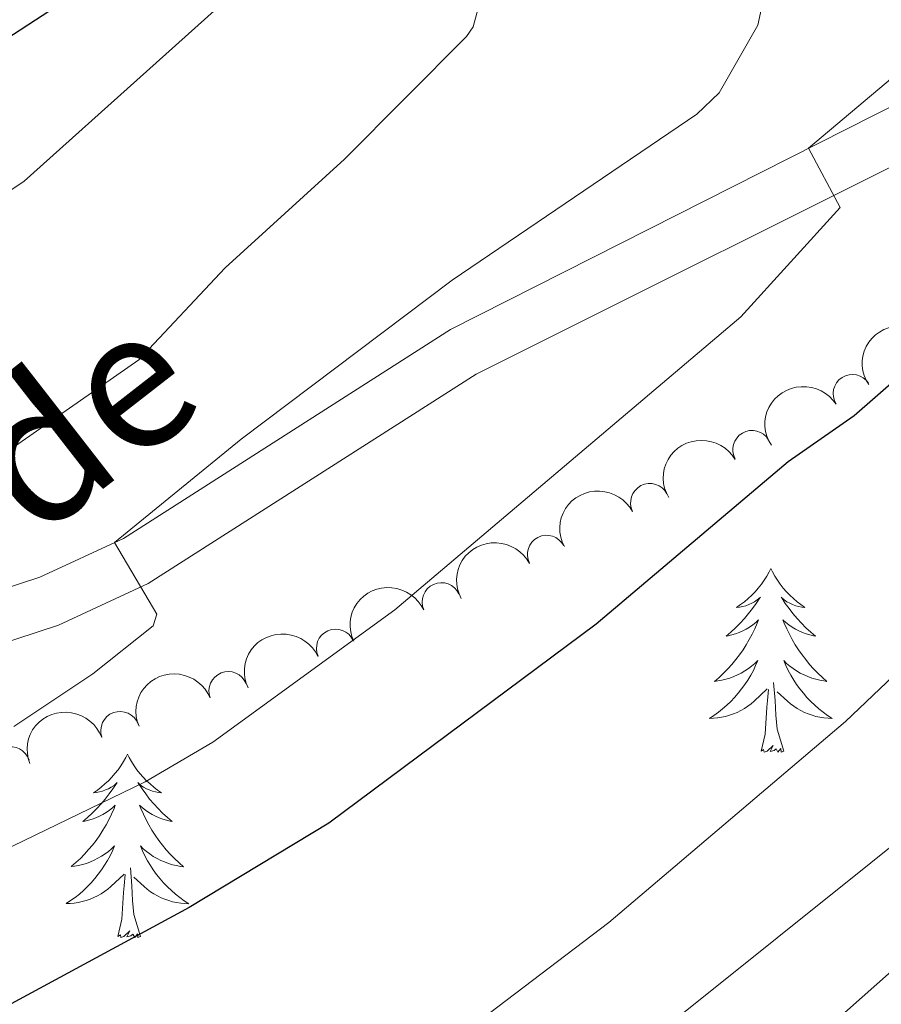
# Model space of a CAD drawing. Units: metres. Extents: x 620726 to 625233, y 706160 to 709208.
# Drawn here: x 622316 to 622372, y 707929 to 707993 of the extents above; entities that cross this region are included whole.
import ezdxf
from ezdxf.enums import TextEntityAlignment as Align

# ---------------------------------------------------------------- set-up
doc = ezdxf.new("R2010")
doc.units = ezdxf.units.M
doc.header["$MEASUREMENT"] = 0
doc.linetypes.add('DGN Style 3', pattern=[69.1077343706422, 49.36266740760157, -19.74506696304063])
for name, color, linetype, lineweight in [('Carátula', 7, 'Continuous', 5), ('Elementos auxiliares', 7, 'Continuous', 5), ('Entidades rústicas y varios', 7, 'Continuous', 5), ('Relieve y altimetría', 7, 'Continuous', 5), ('Textos de rotulación', 7, 'Continuous', 5), ('Viales y ferrocarril', 7, 'Continuous', 5)]:
    doc.layers.add(name, color=color, linetype=linetype, lineweight=lineweight)
doc.styles.add('Style-Helvetica-Narrow-Oblique', font='txt')

msp = doc.modelspace()

# ---------------------------------------------------------------- linework, layer by layer
at = {"layer": 'Carátula', "color": 7, "linetype": 'Continuous', "lineweight": 5}
msp.add_3dface([(620778.8300000001, 706159.8), (625233.1300000001, 706238.6699999999), (625180.55, 709208.21), (620726.25, 709129.3400000001)], dxfattribs=at)
at = {"layer": 'Elementos auxiliares', "color": 250, "linetype": 'Continuous', "lineweight": 5}
msp.add_3dface([(621644.6200000001, 706569.1100000001), (621604.24, 708882.3999999999), (625026.9099999999, 708943.03), (625068.4299999999, 706629.73)], dxfattribs=at)
at = {"layer": 'Entidades rústicas y varios', "color": 92, "linetype": 'Continuous', "lineweight": 5, "flags": 128}
for points in [[(622364.52, 707957.23), (622364.4099999999, 707957.01), (622364.26, 707956.73), (622364.0900000001, 707956.47), (622363.9099999999, 707956.21), (622363.71, 707955.96), (622363.5, 707955.72), (622363.29, 707955.5), (622363.06, 707955.28), (622362.8200000001, 707955.0800000001), (622362.56, 707954.8900000001), (622362.3, 707954.71), (622362.5, 707954.73), (622362.71, 707954.77), (622362.9099999999, 707954.8200000001), (622363.1000000001, 707954.8900000001), (622363.29, 707954.98), (622363.47, 707955.0800000001), (622363.6399999999, 707955.19), (622363.8500000001, 707955.3800000001), (622363.81, 707955.3200000001), (622363.5800000001, 707954.97), (622363.3400000001, 707954.6400000001), (622363.0800000001, 707954.31), (622362.81, 707953.99), (622362.53, 707953.69), (622362.24, 707953.3900000001), (622361.94, 707953.1100000001), (622361.6200000001, 707952.8400000001), (622361.75, 707952.8600000001), (622361.99, 707952.9199999999), (622362.24, 707952.99), (622362.47, 707953.0800000001), (622362.7, 707953.1799999999), (622362.9299999999, 707953.3), (622363.1399999999, 707953.4299999999), (622363.3500000001, 707953.5800000001), (622363.55, 707953.74), (622363.73, 707953.9099999999), (622363.6399999999, 707953.6799999999), (622363.49, 707953.3200000001), (622363.3200000001, 707952.97), (622363.1300000001, 707952.6200000001), (622362.9299999999, 707952.28), (622362.72, 707951.95), (622362.49, 707951.6300000001), (622362.26, 707951.3200000001), (622362, 707951.01), (622361.74, 707950.72), (622361.46, 707950.44), (622361.1799999999, 707950.1699999999), (622360.8800000001, 707949.9099999999), (622361.0800000001, 707949.94), (622361.3400000001, 707949.98), (622361.6100000001, 707950.05), (622361.8700000001, 707950.1300000001), (622362.1200000001, 707950.22), (622362.3700000001, 707950.3300000001), (622362.6100000001, 707950.45), (622362.8400000001, 707950.5900000001), (622363.0700000001, 707950.74), (622363.28, 707950.8999999999), (622363.49, 707951.0800000001), (622363.69, 707951.27), (622363.54, 707950.94), (622363.3899999999, 707950.6200000001), (622363.22, 707950.31), (622363.04, 707950), (622362.8400000001, 707949.7), (622362.6300000001, 707949.4199999999), (622362.4099999999, 707949.1400000001), (622362.1699999999, 707948.8700000001), (622361.9299999999, 707948.6100000001), (622361.6699999999, 707948.3700000001), (622361.3999999999, 707948.1300000001), (622361.1200000001, 707947.9099999999), (622360.8300000001, 707947.7), (622360.54, 707947.51), (622360.81, 707947.52), (622361.0700000001, 707947.54), (622361.3300000001, 707947.5900000001), (622361.5900000001, 707947.6400000001), (622361.8500000001, 707947.72), (622362.1000000001, 707947.8), (622362.3400000001, 707947.8999999999), (622362.5800000001, 707948.02), (622362.81, 707948.1499999999), (622363.03, 707948.3), (622363.24, 707948.46), (622363.45, 707948.6200000001), (622364.29, 707949.4199999999)], [(622364.52, 707957.23), (622364.6300000001, 707957.01), (622364.79, 707956.73), (622364.96, 707956.47), (622365.1399999999, 707956.21), (622365.3300000001, 707955.96), (622365.54, 707955.72), (622365.76, 707955.5), (622365.99, 707955.28), (622366.23, 707955.0800000001), (622366.48, 707954.8900000001), (622366.74, 707954.71), (622366.54, 707954.73), (622366.3400000001, 707954.77), (622366.1399999999, 707954.8200000001), (622365.94, 707954.8900000001), (622365.75, 707954.98), (622365.5700000001, 707955.0800000001), (622365.3999999999, 707955.19), (622365.19, 707955.3800000001), (622365.24, 707955.3200000001), (622365.46, 707954.97), (622365.71, 707954.6400000001), (622365.96, 707954.31), (622366.23, 707953.99), (622366.51, 707953.69), (622366.8, 707953.3900000001), (622367.1100000001, 707953.1100000001), (622367.4199999999, 707952.8400000001), (622367.3, 707952.8600000001), (622367.05, 707952.9199999999), (622366.81, 707952.99), (622366.5700000001, 707953.0800000001), (622366.3400000001, 707953.1799999999), (622366.1200000001, 707953.3), (622365.8999999999, 707953.4299999999), (622365.7, 707953.5800000001), (622365.5, 707953.74), (622365.31, 707953.9099999999), (622365.3999999999, 707953.6799999999), (622365.56, 707953.3200000001), (622365.73, 707952.97), (622365.9099999999, 707952.6200000001), (622366.1100000001, 707952.28), (622366.3200000001, 707951.95), (622366.55, 707951.6300000001), (622366.79, 707951.3200000001), (622367.04, 707951.01), (622367.3, 707950.72), (622367.5800000001, 707950.44), (622367.8700000001, 707950.1699999999), (622368.1599999999, 707949.9099999999), (622367.97, 707949.94), (622367.7, 707949.98), (622367.44, 707950.05), (622367.1799999999, 707950.1300000001), (622366.9199999999, 707950.22), (622366.6799999999, 707950.3300000001), (622366.4299999999, 707950.45), (622366.2, 707950.5900000001), (622365.98, 707950.74), (622365.76, 707950.8999999999), (622365.55, 707951.0800000001), (622365.3600000001, 707951.27), (622365.5, 707950.94), (622365.6499999999, 707950.6200000001), (622365.8200000001, 707950.31), (622366.01, 707950), (622366.2, 707949.7), (622366.4099999999, 707949.4199999999), (622366.6399999999, 707949.1400000001), (622366.8700000001, 707948.8700000001), (622367.1200000001, 707948.6100000001), (622367.3800000001, 707948.3700000001), (622367.6399999999, 707948.1300000001), (622367.9199999999, 707947.9099999999), (622368.21, 707947.7), (622368.5, 707947.51), (622368.24, 707947.52), (622367.97, 707947.54), (622367.71, 707947.5900000001), (622367.45, 707947.6400000001), (622367.2, 707947.72), (622366.95, 707947.8), (622366.7, 707947.8999999999), (622366.47, 707948.02), (622366.24, 707948.1499999999), (622366.01, 707948.3), (622365.8, 707948.46), (622365.6000000001, 707948.6200000001), (622364.94, 707949.24)], [(622365.3700000001, 707945.3800000001), (622364.94, 707946.8200000001), (622364.8500000001, 707947.72), (622364.81, 707948.6699999999), (622364.7, 707949.8300000001)], [(622363.8999999999, 707945.3800000001), (622364.1499999999, 707946.49), (622364.26, 707948.24), (622364.31, 707948.6699999999), (622364.3700000001, 707949.3900000001)], [(622365.3700000001, 707945.3800000001), (622365.2, 707945.31), (622365.1799999999, 707945.55), (622364.99, 707945.3200000001), (622364.8700000001, 707945.53), (622364.75, 707945.4199999999), (622364.48, 707945.3600000001), (622364.6699999999, 707945.76), (622364.29, 707945.3800000001), (622364.1000000001, 707945.3200000001), (622364.06, 707945.49), (622363.8999999999, 707945.3800000001)], [(622322.78, 707945.2), (622322.6699999999, 707944.98), (622322.52, 707944.71), (622322.3500000001, 707944.44), (622322.1699999999, 707944.1799999999), (622321.97, 707943.94), (622321.77, 707943.7), (622321.55, 707943.47), (622321.3200000001, 707943.26), (622321.0800000001, 707943.05), (622320.8300000001, 707942.8600000001), (622320.5700000001, 707942.6799999999), (622320.76, 707942.71), (622320.97, 707942.74), (622321.1699999999, 707942.8), (622321.3600000001, 707942.8700000001), (622321.55, 707942.95), (622321.73, 707943.05), (622321.9099999999, 707943.1599999999), (622322.1100000001, 707943.3600000001), (622322.0700000001, 707943.29), (622321.8400000001, 707942.95), (622321.6000000001, 707942.6100000001), (622321.3400000001, 707942.28), (622321.0700000001, 707941.97), (622320.79, 707941.6599999999), (622320.5, 707941.3700000001), (622320.2, 707941.0900000001), (622319.8800000001, 707940.8200000001), (622320.01, 707940.8400000001), (622320.26, 707940.8999999999), (622320.5, 707940.97), (622320.73, 707941.06), (622320.96, 707941.1599999999), (622321.19, 707941.28), (622321.3999999999, 707941.4099999999), (622321.6100000001, 707941.55), (622321.81, 707941.71), (622321.99, 707941.8800000001), (622321.9099999999, 707941.6599999999), (622321.75, 707941.3), (622321.5800000001, 707940.94), (622321.3899999999, 707940.6000000001), (622321.19, 707940.26), (622320.98, 707939.9299999999), (622320.76, 707939.6000000001), (622320.52, 707939.29), (622320.26, 707939), (622320, 707938.71), (622319.73, 707938.4299999999), (622319.44, 707938.1599999999), (622319.1399999999, 707937.8999999999), (622319.3400000001, 707937.9199999999), (622319.6000000001, 707937.97), (622319.8700000001, 707938.03), (622320.1300000001, 707938.1100000001), (622320.3800000001, 707938.21), (622320.6300000001, 707938.31), (622320.8700000001, 707938.44), (622321.1000000001, 707938.5700000001), (622321.3300000001, 707938.72), (622321.55, 707938.8800000001), (622321.75, 707939.06), (622321.95, 707939.24), (622321.81, 707938.9199999999), (622321.6499999999, 707938.6000000001), (622321.48, 707938.29), (622321.3, 707937.99), (622321.1000000001, 707937.69), (622320.8899999999, 707937.3999999999), (622320.6699999999, 707937.1200000001), (622320.4299999999, 707936.8500000001), (622320.19, 707936.6000000001), (622319.9299999999, 707936.3500000001), (622319.6599999999, 707936.1200000001), (622319.3800000001, 707935.8999999999), (622319.0900000001, 707935.69), (622318.8, 707935.5), (622319.0700000001, 707935.51), (622319.3300000001, 707935.53), (622319.5900000001, 707935.5700000001), (622319.8500000001, 707935.6300000001), (622320.1100000001, 707935.7), (622320.3600000001, 707935.79), (622320.6000000001, 707935.8900000001), (622320.8400000001, 707936.01), (622321.0700000001, 707936.1400000001), (622321.29, 707936.28), (622321.5, 707936.44), (622321.71, 707936.6100000001), (622322.56, 707937.4099999999)], [(622322.78, 707945.2), (622322.8899999999, 707944.98), (622323.05, 707944.71), (622323.22, 707944.44), (622323.3999999999, 707944.1799999999), (622323.5900000001, 707943.94), (622323.8, 707943.7), (622324.02, 707943.47), (622324.25, 707943.26), (622324.49, 707943.05), (622324.74, 707942.8600000001), (622325, 707942.6799999999), (622324.8, 707942.71), (622324.6000000001, 707942.74), (622324.3999999999, 707942.8), (622324.2, 707942.8700000001), (622324.02, 707942.95), (622323.8300000001, 707943.05), (622323.6599999999, 707943.1599999999), (622323.46, 707943.3600000001), (622323.5, 707943.29), (622323.73, 707942.95), (622323.97, 707942.6100000001), (622324.22, 707942.28), (622324.49, 707941.97), (622324.77, 707941.6599999999), (622325.06, 707941.3700000001), (622325.3700000001, 707941.0900000001), (622325.6799999999, 707940.8200000001), (622325.56, 707940.8400000001), (622325.31, 707940.8999999999), (622325.0700000001, 707940.97), (622324.8300000001, 707941.06), (622324.6000000001, 707941.1599999999), (622324.3800000001, 707941.28), (622324.1599999999, 707941.4099999999), (622323.96, 707941.55), (622323.76, 707941.71), (622323.5700000001, 707941.8800000001), (622323.6599999999, 707941.6599999999), (622323.8200000001, 707941.3), (622323.99, 707940.94), (622324.1699999999, 707940.6000000001), (622324.3700000001, 707940.26), (622324.5800000001, 707939.9299999999), (622324.81, 707939.6000000001), (622325.05, 707939.29), (622325.3, 707938.99), (622325.56, 707938.7), (622325.8400000001, 707938.4199999999), (622326.1300000001, 707938.1499999999), (622326.4199999999, 707937.8900000001), (622326.23, 707937.9099999999), (622325.96, 707937.96), (622325.7, 707938.02), (622325.44, 707938.1000000001), (622325.1799999999, 707938.2), (622324.94, 707938.3), (622324.7, 707938.4299999999), (622324.46, 707938.56), (622324.24, 707938.72), (622324.02, 707938.8800000001), (622323.81, 707939.06), (622323.6200000001, 707939.24), (622323.76, 707938.9199999999), (622323.9199999999, 707938.6000000001), (622324.0800000001, 707938.28), (622324.27, 707937.98), (622324.46, 707937.6799999999), (622324.6699999999, 707937.3900000001), (622324.8999999999, 707937.1100000001), (622325.1300000001, 707936.8400000001), (622325.3800000001, 707936.5900000001), (622325.6399999999, 707936.3400000001), (622325.8999999999, 707936.1100000001), (622326.1799999999, 707935.8900000001), (622326.47, 707935.6799999999), (622326.76, 707935.49), (622326.5, 707935.5), (622326.24, 707935.52), (622325.97, 707935.56), (622325.71, 707935.6200000001), (622325.46, 707935.69), (622325.21, 707935.78), (622324.96, 707935.8800000001), (622324.73, 707936), (622324.5, 707936.1300000001), (622324.28, 707936.27), (622324.06, 707936.4299999999), (622323.8600000001, 707936.6000000001), (622323.2, 707937.22)], [(622323.6300000001, 707933.3600000001), (622323.2, 707934.8), (622323.1100000001, 707935.7), (622323.0700000001, 707936.6499999999), (622322.97, 707937.81)], [(622322.1599999999, 707933.3600000001), (622322.4099999999, 707934.48), (622322.52, 707936.22), (622322.5700000001, 707936.6499999999), (622322.6300000001, 707937.3800000001)], [(622323.6300000001, 707933.3600000001), (622323.46, 707933.29), (622323.44, 707933.53), (622323.25, 707933.31), (622323.1300000001, 707933.51), (622323.01, 707933.3999999999), (622322.74, 707933.3500000001), (622322.94, 707933.74), (622322.55, 707933.3600000001), (622322.3600000001, 707933.31), (622322.3200000001, 707933.47), (622322.1599999999, 707933.3600000001)]]:
    msp.add_lwpolyline(points, dxfattribs=at)
at = {"layer": 'Entidades rústicas y varios', "color": 92, "linetype": 'Continuous', "lineweight": 5, "extrusion": (-0.04869244349844165, -0.220681190322486, 0.974129795347623)}
for centre in [(455212.7717720869, 804262.8194906734, -185778.4000195583), (455207.4527371651, 804257.5392749275, -185778.1221901502)]:
    msp.add_arc(centre, 2.516055640060342, 45.36446333574664, 225.9090503451193, dxfattribs=at)
at = {"layer": 'Entidades rústicas y varios', "color": 92, "linetype": 'Continuous', "lineweight": 5}
for centre, radius, start, end in [((622369.8177404851, 707968.5673686175, 781.9718145845461), 1.250091938746998, 32.9103378702747, 212.1238922892701), ((622363.3046015105, 707964.9351585533, 781.1624518007314), 1.250091938746999, 30.26481201333025, 209.4783664323257), ((622356.6722348041, 707961.4948742006, 780.5372776866794), 1.250091938746999, 27.62201419273973, 206.8355686117352), ((622349.9832521772, 707958.1371216208, 780.0545676001855), 1.250091938746999, 27.62201419273973, 206.8355686117352), ((622343.1523132254, 707955.0626107715, 779.7084444275775), 1.250091938746998, 24.68761934454858, 203.901173763544), ((622336.290606316, 707952.0474665673, 779.4329744421495), 1.250091938746998, 24.68761934454858, 203.901173763544), ((622329.3216406833, 707949.2984855238, 779.0858099133014), 1.250091938746998, 22.04085883024798, 201.2544132492434), ((622322.2990755762, 707946.7091266152, 778.6240999505237), 1.250091938746998, 20.37014185444303, 199.5836962734384), ((622315.2091823828, 707944.4157385735, 777.8018999646524), 1.250091938746998, 18.17522999194153, 197.3887844109369)]:
    msp.add_arc(centre, radius, start, end, dxfattribs=at)
at = {"layer": 'Entidades rústicas y varios', "color": 92, "linetype": 'Continuous', "lineweight": 5, "extrusion": (-0.05882647011289638, -0.2181985064798904, 0.9741297953476231)}
msp.add_arc((416617.4436025224, 823862.7564643575, -190327.1851005104), 2.516055640060342, 45.36446333574664, 225.9090503451193, dxfattribs=at)
at = {"layer": 'Entidades rústicas y varios', "color": 92, "linetype": 'Continuous', "lineweight": 5, "extrusion": (-0.06882485455477239, -0.2152539923242138, 0.9741297953476229)}
for centre in [(377180.8157156544, 841694.4255498222, -194464.6119032519), (377175.4670834793, 841689.2165302254, -194463.8989876253)]:
    msp.add_arc(centre, 2.516055640060342, 45.36446333574663, 225.9090503451192, dxfattribs=at)
at = {"layer": 'Entidades rústicas y varios', "color": 92, "linetype": 'Continuous', "lineweight": 5, "extrusion": (-0.07975399440213086, -0.2114484386154297, 0.9741297953476229)}
for centre in [(332452.282723377, 859389.7564196629, -198570.6185479122), (332446.92659511, 859384.5870865618, -198569.7020953641)]:
    msp.add_arc(centre, 2.516055640060342, 45.36446333574665, 225.9090503451193, dxfattribs=at)
at = {"layer": 'Entidades rústicas y varios', "color": 92, "linetype": 'Continuous', "lineweight": 5, "extrusion": (-0.08943323454988, -0.2075399681361265, 0.9741297953476231)}
msp.add_arc((291356.3821310974, 873417.5543176816, -201825.5792292519), 2.516055640060342, 45.36446333574663, 225.9090503451192, dxfattribs=at)
at = {"layer": 'Entidades rústicas y varios', "color": 92, "linetype": 'Continuous', "lineweight": 5, "extrusion": (-0.09544612236125576, -0.2048442812045248, 0.9741297953476229)}
msp.add_arc((265091.3448571292, 881315.9753034604, -203658.4150233017), 2.516055640060343, 45.36446333574663, 225.9090503451192, dxfattribs=at)
at = {"layer": 'Relieve y altimetría', "color": 30, "linetype": 'Continuous', "lineweight": 25, "flags": 128}
for points, elevation in [([(622430.8500000001, 708082.3300000001), (622429.21, 708054.8200000001), (622429.44, 708044.05), (622428.8899999999, 708039.0700000001), (622426.96, 708034.19), (622421.23, 708025.4099999999), (622409.52, 708013.48), (622405.8899999999, 708009.2), (622407.8999999999, 708006.54), (622407.27, 708004.27), (622405.53, 708000.96), (622402.6399999999, 707996.8800000001), (622383.73, 707978.76), (622378.8, 707974.8800000001), (622369.94, 707967.1400000001), (622365.6399999999, 707964.1400000001)], 775), ([(622360.3400000001, 708061.04), (622359.48, 708056.02), (622357.46, 708052.1799999999), (622345.6599999999, 708039.6499999999), (622342.81, 708035.5700000001), (622340.8700000001, 708031.8900000001), (622338.21, 708025.19), (622337.8999999999, 708020.19), (622340.31, 708018.5800000001), (622341.8400000001, 708014.3800000001), (622338.8600000001, 708010.3999999999), (622334.0900000001, 708005.0700000001), (622329.1699999999, 708000.8600000001), (622306.3, 707985.97)], 750), ([(622365.6399999999, 707964.1400000001), (622353.19, 707953.6200000001), (622335.8400000001, 707940.71), (622326.78, 707935.24), (622302.3500000001, 707922.03)], 775)]:
    msp.add_lwpolyline(points, dxfattribs=dict(at, elevation=elevation))
at = {"layer": 'Relieve y altimetría', "color": 30, "linetype": 'Continuous', "lineweight": 5, "flags": 128}
for points, elevation in [([(622396.1300000001, 708061.74), (622400.98, 708050.74), (622401.6799999999, 708045.76), (622400.0800000001, 708039.5700000001), (622391.98, 708025.6499999999), (622389.1200000001, 708021.55), (622385.19, 708017.51), (622380.5, 708014.6699999999), (622375.53, 708012.69), (622371.52, 708009.69), (622367.79, 708004.97), (622365.05, 707998.79), (622363.6799999999, 707992.47), (622361.1699999999, 707988.0900000001), (622359.72, 707986.7), (622343.8600000001, 707975.9299999999), (622330.1499999999, 707965.6200000001), (622321.94, 707958.9199999999), (622324.69, 707954.26), (622324.46, 707953.52), (622320.54, 707950.4099999999), (622315.4099999999, 707946.98)], 765), ([(622440.6699999999, 708061.53), (622439.8, 708044.5900000001), (622442.72, 708042.99), (622445.1100000001, 708039.6200000001), (622444.94, 708035.99), (622443.1399999999, 708030.78), (622440.8500000001, 708026.3300000001), (622437.55, 708021.01), (622434.23, 708015.9099999999), (622426.1799999999, 708006.29), (622421.73, 708001.55), (622418.0900000001, 707996.8300000001), (622394.79, 707972.24), (622384.51, 707961.71), (622369.3800000001, 707947.31), (622354.02, 707934.28), (622345.74, 707927.99)], 780), ([(622377.4299999999, 708059.4099999999), (622376.3600000001, 708051.3700000001), (622374.73, 708046.6300000001), (622372.77, 708043.28), (622369.8, 708039.24), (622355.1599999999, 708022.02), (622351.54, 708016.4299999999), (622349.27, 708011.8999999999), (622347.25, 708009.2), (622330.3, 707995.1100000001), (622316.0900000001, 707982.3600000001), (622301.31, 707972.45)], 755), ([(622418.69, 708058.8400000001), (622416.73, 708043.4299999999), (622415.4299999999, 708038.4299999999), (622413.1399999999, 708033.3500000001), (622409.44, 708027.6300000001), (622393.8300000001, 708008.6799999999), (622384.54, 707998.02), (622380.8700000001, 707994.6699999999), (622372.4299999999, 707989.0800000001), (622366.97, 707984.49), (622369.02, 707980.6400000001), (622362.5800000001, 707973.55), (622340.1200000001, 707954.56), (622328.3200000001, 707945.97), (622323.94, 707943.3900000001), (622311.02, 707937.1499999999)], 770), ([(622388, 708057.8800000001), (622387.3600000001, 708052.9299999999), (622381.5700000001, 708042.4099999999), (622378.3999999999, 708037.6100000001), (622372.94, 708032.78), (622368.96, 708028.6499999999), (622364.27, 708024.78), (622357.8500000001, 708016.1300000001), (622353.98, 708009.94), (622350.4299999999, 708005.22), (622346.28, 708000.3999999999), (622346.5, 707997.21), (622345.21, 707992.3600000001), (622344.78, 707991.74), (622336.8600000001, 707983.79), (622329.1300000001, 707976.73), (622323.53, 707970.77), (622306.72, 707959.06)], 760), ([(622497.1499999999, 707980.8400000001), (622491.8700000001, 707990.49), (622487.3400000001, 708000.75), (622484.2, 708010.3700000001), (622479.2, 708023.24), (622473.6300000001, 708033.98), (622471.1799999999, 708036.19), (622466.95, 708036.1200000001), (622463.6799999999, 708035.25), (622460.1699999999, 708033.3800000001), (622456.5900000001, 708029.8700000001), (622444.8500000001, 708014.22), (622429.1000000001, 707990.5700000001), (622421.3899999999, 707980.06), (622394.01, 707952.1499999999), (622389.24, 707948.1400000001), (622377.1100000001, 707935.3400000001), (622366.6399999999, 707926.06), (622357.79, 707919.1699999999), (622352.75, 707915.69), (622332.44, 707903.6000000001), (622324.81, 707899.3200000001), (622315.4099999999, 707895.8999999999)], 790), ([(622423.19, 707990.94), (622416.56, 707983.47), (622404.6799999999, 707971.8200000001), (622387.8400000001, 707953.3500000001), (622380.8400000001, 707946.31), (622377.0900000001, 707943), (622358.8500000001, 707928.4099999999), (622347.56, 707920.52), (622325.6000000001, 707907.79), (622303.51, 707896.72)], 785)]:
    msp.add_lwpolyline(points, dxfattribs=dict(at, elevation=elevation))
at = {"layer": 'Viales y ferrocarril', "color": 250, "linetype": 'DGN Style 3', "lineweight": 5}
msp.add_polyline3d([(622307.6300000001, 707953.5700000001, 763.61), (622317.0900000001, 707956.6599999999, 764.57), (622322.52, 707959.1799999999, 765.0500000000001), (622343.75, 707972.74, 767.27), (622380.1599999999, 707991.1699999999, 771.5500000000001), (622386.3600000001, 707995.21, 772.25), (622405.51, 708008.8999999999, 774.95), (622419.3, 708019.8500000001, 776.77), (622426.76, 708026.8200000001, 777.57), (622433.3300000001, 708034.56, 778.47), (622437.8200000001, 708041.1100000001, 779.41), (622440.94, 708046.6000000001, 780.34), (622445, 708055.69, 781.24), (622449.02, 708067.23, 782.15), (622450.05, 708070.21, 782.52)], dxfattribs=at)
at = {"layer": 'Viales y ferrocarril', "color": 250, "linetype": 'Continuous', "lineweight": 5}
msp.add_polyline3d([(622308.54, 707950.3600000001, 763.61), (622318.31, 707953.55, 764.57), (622324.1300000001, 707956.25, 765.0500000000001), (622345.3999999999, 707969.8400000001, 767.27), (622377.3500000001, 707985.8, 771.07), (622381.8800000001, 707988.31, 771.5500000000001), (622388.24, 707992.46, 772.25), (622407.52, 708006.24, 774.95), (622421.48, 708017.3200000001, 776.77), (622429.1799999999, 708024.52, 777.57), (622435.98, 708032.53, 778.47), (622440.6499999999, 708039.3400000001, 779.41), (622443.9199999999, 708045.0900000001, 780.34), (622448.8, 708055.5800000001, 781.48), (622453.94, 708064.95, 782.6700000000001), (622454.6200000001, 708065.6499999999, 782.79)], dxfattribs=at)

# ---------------------------------------------------------------- texts
at = {"layer": 'Textos de rotulación', "color": 250, "linetype": 'Continuous', "lineweight": 5, "style": 'Style-Helvetica-Narrow-Oblique'}
msp.add_text('de', height=8.999568, rotation=37.89414167746369, dxfattribs=at).set_placement((622322.4985214821, 707963.3994344054, 760.8100000000001), align=Align.CENTER)

doc.saveas('drawing.dxf')
